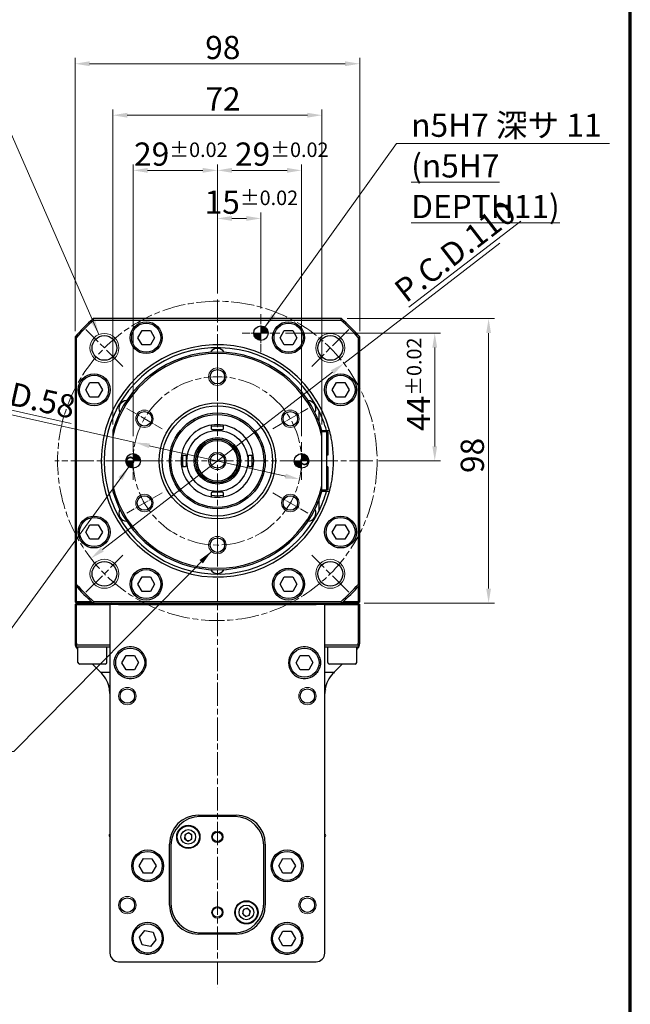
# Model space of a CAD drawing. Units: millimetres. Extents: x 10 to 1209, y -39 to 892.
# Drawn here: x 968 to 1178, y 287 to 626 of the extents above; entities that cross this region are included whole.
import ezdxf

# ---------------------------------------------------------------- set-up
doc = ezdxf.new("R2010")
doc.units = ezdxf.units.MM
doc.header["$LTSCALE"] = 2
doc.linetypes.add('CHAIN', pattern=[0.3543, 0.2362, -0.0295, 0.0591, -0.0295])
doc.linetypes.add('DASH_DOT', pattern=[0.37, 0.24, -0.06, 0.01, -0.06])
doc.layers.get('0').update_dxf_attribs({"lineweight": 25})
for name, color, linetype, lineweight in [('Border (ISO)', 7, 'Continuous', 70), ('DDK 中心線', 7, 'DASH_DOT', 13), ('DDK 実線', 7, 'Continuous', 25), ('DDK 寸法線', 1, 'Continuous', 9), ('DDK 細線', 7, 'Continuous', 13)]:
    doc.layers.add(name, color=color, linetype=linetype, lineweight=lineweight)
doc.styles.add('DDK 寸法Text', font='txt', dxfattribs={"width": 0.8})
doc.dimstyles.new('DDK Default (JIS)', dxfattribs={"dimscale": 2, "dimtxt": 4, "dimasz": 2.5, "dimexe": 1, "dimexo": 1, "dimgap": 0.8, "dimtad": 1, "dimrnd": 1e-08, "dimdsep": 46, "dimtxsty": 'DDK 寸法Text', "dimcen": 0.09, "dimdle": 9, "dimclrd": 256, "dimclre": 256, "dimclrt": 7, "dimazin": 2, "dimtfac": 0.625, "dimtdec": 3, "dimtmove": 0, "dimatfit": 3, "dimfxl": 1, "dimtolj": 1, "dimlwd": -1, "dimlwe": -1, "dimarcsym": 0})
doc.dimstyles.new('DDK Default (JIS)$7', dxfattribs={"dimscale": 2, "dimtxt": 4, "dimasz": 2.5, "dimexe": 1, "dimexo": 1, "dimgap": 0.8, "dimtad": 1, "dimrnd": 1e-08, "dimdsep": 46, "dimtxsty": 'DDK 寸法Text', "dimcen": 0.09, "dimdle": 9, "dimclrd": 256, "dimclre": 256, "dimclrt": 7, "dimazin": 2, "dimtfac": 0.625, "dimtdec": 3, "dimtmove": 0, "dimatfit": 3, "dimfxl": 1, "dimtolj": 1, "dimlwd": -1, "dimlwe": -1, "dimarcsym": 0})
doc.dimstyles.new('DDK PCD Default (JIS)', dxfattribs={"dimscale": 2, "dimtxt": 4, "dimasz": 2.5, "dimexe": 1, "dimexo": 1, "dimgap": 0.8, "dimtad": 1, "dimrnd": 1e-08, "dimdsep": 46, "dimtxsty": 'DDK 寸法Text', "dimcen": 0.09, "dimdle": 9, "dimclrd": 256, "dimclre": 256, "dimclrt": 7, "dimadec": 0, "dimazin": 2, "dimtfac": 0.625, "dimtdec": 3, "dimtmove": 0, "dimatfit": 3, "dimfxl": 1, "dimtolj": 1, "dimlwd": -1, "dimlwe": -1, "dimarcsym": 0})

# ---------------------------------------------------------------- blocks, each defined once
blk = doc.blocks.new('図面枠 DDK枠')
at = {"layer": 'Border (ISO)'}
blk.add_line((589, 8), (589, 415), dxfattribs=at)
blk = doc.blocks.new('NOCK')
at = {"layer": 'DDK 細線'}
h = blk.add_hatch(color=256, dxfattribs=at)
edge = h.paths.add_edge_path()
edge.add_line((0, 0), (0, -0.5))
edge.add_arc((0, 0), 0.5, 180, 270, ccw=False)
edge.add_line((-0.5, 0), (0, 0))
h = blk.add_hatch(color=256, dxfattribs=at)
edge = h.paths.add_edge_path()
edge.add_line((0.5, 0), (0, 0))
edge.add_line((0, 0), (0, 0.5))
edge.add_arc((0, 0), 0.5, 0, 90, ccw=False)
for p, q in [((0, 0), (-0.5, 0)), ((0, 0.5), (0, 0)), ((0, 0), (0.5, 0)), ((0, -0.5), (0, 0))]:
    blk.add_line(p, q, dxfattribs=at)
blk.add_circle((0, 0), 0.5, dxfattribs=at)
for start, end in [(180, 270), (0, 90)]:
    blk.add_arc((0, 0), 0.5, start, end, dxfattribs=at)
blk = doc.blocks.new('*D121')
at = {"layer": 'DDK 寸法線'}
for p, q in [((1035.83, 531.84), (1035.83, 559.71)), ((1050.83, 526.71), (1050.83, 559.71)), ((1045.83, 557.71), (1040.83, 557.71))]:
    blk.add_line(p, q, dxfattribs=at)
for points in [[(1040.83, 558.54), (1040.83, 556.87), (1035.83, 557.71)], [(1045.83, 558.54), (1045.83, 556.87), (1050.83, 557.71)]]:
    blk.add_solid(points, dxfattribs=at)
at = {"layer": 'Defpoints', "color": 0}
for p in [(1035.83, 557.71), (1035.83, 529.84), (1050.83, 524.71)]:
    blk.add_point(p, dxfattribs=at)
at = {"layer": 'DDK 寸法線', "color": 7, "insert": (1031.45, 567.31), "char_height": 8, "attachment_point": 1, "style": 'DDK 寸法Text'}
blk.add_mtext('\\A1;15{\\H5;±0.02}', dxfattribs=at)
blk = doc.blocks.new('*D122')
at = {"layer": 'DDK 寸法線'}
for p, q in [((999.83, 486.71), (999.83, 595.26)), ((1071.83, 486.71), (1071.83, 595.26)), ((1004.83, 593.26), (1066.83, 593.26))]:
    blk.add_line(p, q, dxfattribs=at)
for points in [[(1004.83, 594.1), (1004.83, 592.43), (999.83, 593.26)], [(1066.83, 594.1), (1066.83, 592.43), (1071.83, 593.26)]]:
    blk.add_solid(points, dxfattribs=at)
at = {"layer": 'Defpoints', "color": 0}
for p in [(1071.83, 593.26), (999.83, 484.71), (1071.83, 484.71)]:
    blk.add_point(p, dxfattribs=at)
at = {"layer": 'DDK 寸法線', "color": 7, "insert": (1031.72, 602.86), "char_height": 8, "attachment_point": 1, "style": 'DDK 寸法Text'}
blk.add_mtext('\\A1;72', dxfattribs=at)
blk = doc.blocks.new('*D123')
at = {"layer": 'DDK 寸法線'}
for p, q in [((1006.83, 482.71), (1006.83, 576.27)), ((1011.83, 574.27), (1030.83, 574.27)), ((1035.83, 531.84), (1035.83, 576.27))]:
    blk.add_line(p, q, dxfattribs=at)
for points in [[(1011.83, 575.11), (1011.83, 573.44), (1006.83, 574.27)], [(1030.83, 575.11), (1030.83, 573.44), (1035.83, 574.27)]]:
    blk.add_solid(points, dxfattribs=at)
at = {"layer": 'Defpoints', "color": 0}
for p in [(1035.83, 574.27), (1035.83, 529.84), (1006.83, 480.71)]:
    blk.add_point(p, dxfattribs=at)
at = {"layer": 'DDK 寸法線', "color": 7, "insert": (1007.16, 583.87), "char_height": 8, "attachment_point": 1, "style": 'DDK 寸法Text'}
blk.add_mtext('\\A1;29{\\H5;±0.02}', dxfattribs=at)
blk = doc.blocks.new('*D124')
at = {"layer": 'DDK 寸法線'}
for p, q in [((986.83, 518.92), (986.83, 612.99)), ((991.83, 610.99), (1079.83, 610.99)), ((1084.83, 518.92), (1084.83, 612.99))]:
    blk.add_line(p, q, dxfattribs=at)
for points in [[(991.83, 611.83), (991.83, 610.16), (986.83, 610.99)], [(1079.83, 611.83), (1079.83, 610.16), (1084.83, 610.99)]]:
    blk.add_solid(points, dxfattribs=at)
at = {"layer": 'Defpoints', "color": 0}
for p in [(1084.83, 610.99), (986.83, 516.92), (1084.83, 516.92)]:
    blk.add_point(p, dxfattribs=at)
at = {"layer": 'DDK 寸法線', "color": 7, "insert": (1031.65, 620.59), "char_height": 8, "attachment_point": 1, "style": 'DDK 寸法Text'}
blk.add_mtext('\\A1;98', dxfattribs=at)
blk = doc.blocks.new('*D125')
at = {"layer": 'DDK 寸法線'}
for p, q in [((1059.33, 518.21), (1112.67, 518.21)), ((1110.67, 479.21), (1110.67, 513.21)), ((1091.33, 474.21), (1112.67, 474.21))]:
    blk.add_line(p, q, dxfattribs=at)
for points in [[(1109.84, 513.21), (1111.51, 513.21), (1110.67, 518.21)], [(1109.84, 479.21), (1111.51, 479.21), (1110.67, 474.21)]]:
    blk.add_solid(points, dxfattribs=at)
at = {"layer": 'Defpoints', "color": 0}
for p in [(1057.33, 518.21), (1110.67, 518.21), (1089.33, 474.21)]:
    blk.add_point(p, dxfattribs=at)
at = {"layer": 'DDK 寸法線', "color": 7, "insert": (1101.07, 484.5), "char_height": 8, "attachment_point": 1, "rotation": 90, "style": 'DDK 寸法Text'}
blk.add_mtext('\\A1;44{\\H5;±0.02}', dxfattribs=at)
blk = doc.blocks.new('*D126')
at = {"layer": 'DDK 寸法線'}
for p, q in [((1080.54, 523.21), (1131.22, 523.21)), ((1129.22, 518.21), (1129.22, 430.21)), ((1086.33, 425.21), (1131.22, 425.21))]:
    blk.add_line(p, q, dxfattribs=at)
for points in [[(1128.39, 518.21), (1130.05, 518.21), (1129.22, 523.21)], [(1128.39, 430.21), (1130.05, 430.21), (1129.22, 425.21)]]:
    blk.add_solid(points, dxfattribs=at)
at = {"layer": 'Defpoints', "color": 0}
for p in [(1078.54, 523.21), (1084.33, 425.21), (1129.22, 425.21)]:
    blk.add_point(p, dxfattribs=at)
at = {"layer": 'DDK 寸法線', "color": 7, "insert": (1119.62, 470.03), "char_height": 8, "attachment_point": 1, "rotation": 90, "style": 'DDK 寸法Text'}
blk.add_mtext('\\A1;98', dxfattribs=at)
blk = doc.blocks.new('*D127')
at = {"layer": 'DDK 寸法線'}
for p, q in [((1007.53, 480.53), (941.99, 495.18)), ((1059.25, 468.97), (1012.41, 479.44))]:
    blk.add_line(p, q, dxfattribs=at)
for points in [[(1012.59, 480.26), (1012.23, 478.63), (1007.53, 480.53)], [(1059.44, 469.79), (1059.07, 468.16), (1064.13, 467.88)]]:
    blk.add_solid(points, dxfattribs=at)
at = {"layer": 'Defpoints', "color": 0}
for p in [(1007.53, 480.53), (1064.13, 467.88)]:
    blk.add_point(p, dxfattribs=at)
at = {"layer": 'DDK 寸法線', "color": 7, "insert": (945.99, 505.76), "char_height": 8, "attachment_point": 1, "rotation": 347.4008, "style": 'DDK 寸法Text'}
blk.add_mtext('\\A1;\\LP.C.D.58\\l', dxfattribs=at)
blk = doc.blocks.new('*D128')
at = {"layer": 'DDK 寸法線'}
for p, q in [((1079.38, 507.8), (1133.09, 549.23)), ((996.24, 443.67), (1075.42, 504.75))]:
    blk.add_line(p, q, dxfattribs=at)
for points in [[(1074.91, 505.41), (1075.93, 504.09), (1079.38, 507.8)], [(995.73, 444.33), (996.75, 443.01), (992.28, 440.61)]]:
    blk.add_solid(points, dxfattribs=at)
at = {"layer": 'Defpoints', "color": 0}
for p in [(1079.38, 507.8), (992.28, 440.61)]:
    blk.add_point(p, dxfattribs=at)
at = {"layer": 'DDK 寸法線', "color": 7, "insert": (1095.93, 534.71), "char_height": 8, "attachment_point": 1, "rotation": 37.6481, "style": 'DDK 寸法Text'}
blk.add_mtext('\\A1;\\LP.C.D.110\\l', dxfattribs=at)
blk = doc.blocks.new('*D142')
at = {"layer": 'DDK 寸法線'}
for p, q in [((1035.83, 531.84), (1035.83, 576.27)), ((1040.83, 574.27), (1059.83, 574.27)), ((1064.83, 482.71), (1064.83, 576.27))]:
    blk.add_line(p, q, dxfattribs=at)
for points in [[(1040.83, 575.11), (1040.83, 573.44), (1035.83, 574.27)], [(1059.83, 575.11), (1059.83, 573.44), (1064.83, 574.27)]]:
    blk.add_solid(points, dxfattribs=at)
at = {"layer": 'Defpoints', "color": 0}
for p in [(1064.83, 574.27), (1035.83, 529.84), (1064.83, 480.71)]:
    blk.add_point(p, dxfattribs=at)
at = {"layer": 'DDK 寸法線', "color": 7, "insert": (1041.91, 583.87), "char_height": 8, "attachment_point": 1, "style": 'DDK 寸法Text'}
blk.add_mtext('\\A1;29{\\H5;±0.02}', dxfattribs=at)

msp = doc.modelspace()

# ---------------------------------------------------------------- linework, layer by layer
at = {"layer": 'DDK 中心線', "linetype": 'CHAIN', "ltscale": 16.934801}
for p, q in [((1035.832, 529.839), (1035.832, 292.836)), ((1003.305, 506.734), (990.577, 519.462)), ((1081.087, 519.462), (1068.359, 506.734)), ((1089.331, 474.207), (979.877, 474.207)), ((990.577, 428.953), (1003.305, 441.68)), ((1081.087, 428.953), (1068.359, 441.68))]:
    msp.add_line(p, q, dxfattribs=at)
at = {"layer": 'DDK 中心線', "linetype": 'CHAIN', "ltscale": 7.222748}
for p, q in [((1050.832, 524.707), (1050.832, 511.707)), ((1057.332, 518.207), (1044.332, 518.207)), ((1006.832, 480.707), (1006.832, 467.707)), ((1064.832, 480.707), (1064.832, 467.707)), ((1013.332, 474.207), (1000.332, 474.207)), ((1071.332, 474.207), (1058.332, 474.207))]:
    msp.add_line(p, q, dxfattribs=at)
at = {"layer": 'DDK 中心線', "linetype": 'CHAIN', "ltscale": 7.778352}
for p, q in [((1035.832, 496.207), (1035.832, 510.207)), ((1004.655, 492.207), (1016.779, 485.207)), ((1054.884, 485.207), (1067.009, 492.207)), ((1016.779, 463.207), (1004.655, 456.207)), ((1054.884, 463.207), (1067.009, 456.207)), ((1035.832, 452.207), (1035.832, 438.207))]:
    msp.add_line(p, q, dxfattribs=at)
at = {"layer": 'DDK 中心線', "linetype": 'CHAIN', "ltscale": 16.934801}
for radius in [55, 29]:
    msp.add_circle((1035.832, 474.207), radius, dxfattribs=at)
at = {"layer": 'DDK 実線'}
for p, q in [((1078.54, 523.207), (993.124, 523.207)), ((993.311, 522.707), (1078.352, 522.707)), ((1008.445, 516.643), (1009.889, 519.143)), ((1009.889, 519.143), (1012.775, 519.143)), ((1012.775, 519.143), (1014.219, 516.643)), ((1057.445, 516.643), (1058.889, 519.143)), ((1058.889, 519.143), (1061.775, 519.143)), ((1061.775, 519.143), (1063.219, 516.643)), ((986.832, 516.916), (986.832, 431.499)), ((987.332, 431.687), (987.332, 516.728)), ((1009.889, 514.143), (1008.445, 516.643)), ((1014.219, 516.643), (1012.775, 514.143)), ((1058.889, 514.143), (1057.445, 516.643)), ((1063.219, 516.643), (1061.775, 514.143)), ((1084.332, 516.728), (1084.332, 431.687)), ((1084.832, 431.499), (1084.832, 516.916)), ((1012.775, 514.143), (1009.889, 514.143)), ((1061.775, 514.143), (1058.889, 514.143)), ((990.51, 498.707), (991.953, 501.207)), ((991.953, 496.207), (990.51, 498.707)), ((991.953, 501.207), (994.84, 501.207)), ((994.84, 501.207), (996.283, 498.707)), ((996.283, 498.707), (994.84, 496.207)), ((1075.38, 498.707), (1076.824, 501.207)), ((1076.824, 496.207), (1075.38, 498.707)), ((1076.824, 501.207), (1079.711, 501.207)), ((1079.711, 501.207), (1081.154, 498.707)), ((1081.154, 498.707), (1079.711, 496.207)), ((994.84, 496.207), (991.953, 496.207)), ((1079.711, 496.207), (1076.824, 496.207)), ((1070.832, 487.67), (1070.832, 491.412)), ((999.832, 482.751), (999.832, 465.663)), ((1071.832, 484.707), (1073.392, 484.707)), ((1073.432, 484.207), (1071.832, 484.207)), ((1071.832, 465.663), (1071.832, 482.751)), ((1073.432, 484.207), (1073.432, 479.207)), ((1073.912, 484.207), (1073.432, 484.207)), ((1073.912, 484.207), (1073.912, 476.207)), ((1073.432, 479.207), (1073.432, 469.207)), ((1073.912, 476.207), (1073.432, 476.207)), ((1073.912, 472.207), (1073.432, 472.207)), ((1073.912, 472.207), (1073.912, 464.207)), ((1073.432, 469.207), (1073.432, 464.207)), ((1071.832, 464.207), (1073.432, 464.207)), ((1073.392, 463.707), (1071.832, 463.707)), ((1073.912, 464.207), (1073.432, 464.207)), ((1070.832, 457.003), (1070.832, 460.744)), ((990.51, 449.707), (991.953, 452.207)), ((991.953, 452.207), (994.84, 452.207)), ((994.84, 452.207), (996.283, 449.707)), ((1075.38, 449.707), (1076.824, 452.207)), ((1076.824, 452.207), (1079.711, 452.207)), ((1079.711, 452.207), (1081.154, 449.707)), ((991.953, 447.207), (990.51, 449.707)), ((996.283, 449.707), (994.84, 447.207)), ((1076.824, 447.207), (1075.38, 449.707)), ((1081.154, 449.707), (1079.711, 447.207)), ((994.84, 447.207), (991.953, 447.207)), ((1079.711, 447.207), (1076.824, 447.207)), ((1008.445, 431.772), (1009.889, 434.272)), ((1009.889, 434.272), (1012.775, 434.272)), ((1012.775, 434.272), (1014.219, 431.772)), ((1057.445, 431.772), (1058.889, 434.272)), ((1058.889, 434.272), (1061.775, 434.272)), ((1061.775, 434.272), (1063.219, 431.772)), ((986.832, 431.499), (986.832, 425.707)), ((987.332, 425.707), (987.332, 430.932)), ((1009.889, 429.272), (1008.445, 431.772)), ((1014.219, 431.772), (1012.775, 429.272)), ((1058.889, 429.272), (1057.445, 431.772)), ((1063.219, 431.772), (1061.775, 429.272)), ((1084.332, 430.932), (1084.332, 425.707)), ((1084.832, 425.707), (1084.832, 431.499)), ((1012.775, 429.272), (1009.889, 429.272)), ((1061.775, 429.272), (1058.889, 429.272)), ((986.832, 425.707), (987.332, 425.707)), ((987.332, 425.207), (986.832, 425.707)), ((986.832, 424.707), (987.332, 425.207)), ((987.332, 424.707), (986.832, 424.707)), ((986.832, 424.707), (986.832, 411.45)), ((992.557, 425.707), (987.332, 425.707)), ((987.332, 425.707), (987.332, 425.207)), ((987.332, 425.207), (993.124, 425.207)), ((987.332, 425.207), (987.332, 424.707)), ((993.124, 425.207), (987.332, 425.207)), ((987.332, 424.707), (998.832, 424.707)), ((987.332, 411.45), (987.332, 424.707)), ((993.124, 425.207), (1078.54, 425.207)), ((1078.352, 425.707), (993.311, 425.707)), ((999.332, 425.207), (998.832, 424.707)), ((1001.832, 424.707), (998.832, 424.707)), ((998.832, 424.707), (998.832, 304.707)), ((1001.832, 424.707), (1069.832, 424.707)), ((1072.832, 424.707), (1069.832, 424.707)), ((1072.332, 425.207), (1072.832, 424.707)), ((1072.832, 424.707), (1084.332, 424.707)), ((1072.832, 304.707), (1072.832, 424.707)), ((1078.54, 425.207), (1084.332, 425.207)), ((1084.332, 425.207), (1078.54, 425.207)), ((1084.332, 425.707), (1079.107, 425.707)), ((1084.832, 425.707), (1084.332, 425.207)), ((1084.332, 425.707), (1084.832, 425.707)), ((1084.332, 425.207), (1084.332, 425.707)), ((1084.332, 425.207), (1084.832, 424.707)), ((1084.332, 424.707), (1084.332, 425.207)), ((1084.332, 424.707), (1084.332, 411.45)), ((1084.832, 424.707), (1084.332, 424.707)), ((1084.832, 411.45), (1084.832, 424.707)), ((998.832, 410.707), (987.445, 410.707)), ((1084.219, 410.707), (1072.832, 410.707)), ((987.101, 410.207), (998.832, 410.207)), ((987.711, 409.329), (987.832, 409.207)), ((987.832, 404.807), (987.832, 410.207)), ((997.832, 404.807), (997.832, 410.207)), ((1002.945, 404.695), (1004.378, 407.201)), ((1004.378, 407.201), (1007.265, 407.213)), ((1007.265, 407.213), (1008.719, 404.719)), ((1062.945, 404.7), (1064.382, 407.204)), ((1064.382, 407.204), (1067.269, 407.211)), ((1067.269, 407.211), (1068.719, 404.715)), ((1072.832, 410.207), (1084.562, 410.207)), ((1073.832, 404.807), (1073.832, 410.207)), ((1083.832, 404.807), (1083.832, 410.207)), ((1083.832, 409.207), (1083.953, 409.329)), ((997.232, 404.207), (988.432, 404.207)), ((992.832, 404.207), (995.587, 401.452)), ((1004.399, 402.201), (1002.945, 404.695)), ((1008.719, 404.719), (1007.286, 402.213)), ((1064.395, 402.204), (1062.945, 404.7)), ((1068.719, 404.715), (1067.282, 402.211)), ((1083.232, 404.207), (1074.432, 404.207)), ((1076.077, 401.452), (1078.832, 404.207)), ((995.587, 401.452), (998.832, 401.452)), ((995.903, 401.136), (995.587, 401.452)), ((1007.286, 402.213), (1004.399, 402.201)), ((1067.282, 402.211), (1064.395, 402.204)), ((1072.832, 401.452), (1076.077, 401.452)), ((1076.077, 401.452), (1075.761, 401.136)), ((1029.332, 352.207), (1042.332, 352.207)), ((1041.832, 351.707), (1029.832, 351.707)), ((1025.849, 346.151), (1024.59, 345.444)), ((1027.09, 345.414), (1025.849, 346.151)), ((1024.59, 345.444), (1024.574, 344)), ((1024.574, 344), (1025.815, 343.264)), ((1025.815, 343.264), (1027.073, 343.971)), ((1027.073, 343.971), (1027.09, 345.414)), ((1019.332, 321.207), (1019.332, 342.207)), ((1019.832, 341.707), (1019.832, 321.707)), ((1051.832, 321.707), (1051.832, 341.707)), ((1052.332, 342.207), (1052.332, 321.207)), ((1008.945, 334.714), (1010.394, 337.21)), ((1010.394, 337.21), (1013.281, 337.204)), ((1013.281, 337.204), (1014.719, 334.701)), ((1056.945, 334.714), (1058.394, 337.21)), ((1058.394, 337.21), (1061.281, 337.204)), ((1061.281, 337.204), (1062.719, 334.701)), ((1010.383, 332.21), (1008.945, 334.714)), ((1014.719, 334.701), (1013.27, 332.204)), ((1058.383, 332.21), (1056.945, 334.714)), ((1062.719, 334.701), (1061.27, 332.204)), ((1013.27, 332.204), (1010.383, 332.21)), ((1061.27, 332.204), (1058.383, 332.21)), ((1044.777, 319.693), (1044.451, 318.287)), ((1046.158, 320.113), (1044.777, 319.693)), ((1047.213, 319.128), (1046.158, 320.113)), ((1046.886, 317.722), (1047.213, 319.128)), ((1044.451, 318.287), (1045.506, 317.301)), ((1045.506, 317.301), (1046.886, 317.722)), ((1008.99, 310.215), (1010.85, 312.422)), ((1010.85, 312.422), (1013.692, 311.915)), ((1056.945, 309.714), (1058.394, 312.21)), ((1058.394, 312.21), (1061.281, 312.204)), ((1061.281, 312.204), (1062.719, 309.701)), ((1009.972, 307.5), (1008.99, 310.215)), ((1014.674, 309.2), (1012.813, 306.993)), ((1013.692, 311.915), (1014.674, 309.2)), ((1042.332, 311.207), (1029.332, 311.207)), ((1029.832, 311.707), (1041.832, 311.707)), ((1058.383, 307.21), (1056.945, 309.714)), ((1062.719, 309.701), (1061.27, 307.204)), ((1012.813, 306.993), (1009.972, 307.5)), ((1061.27, 307.204), (1058.383, 307.21)), ((1001.832, 301.707), (1069.832, 301.707))]:
    msp.add_line(p, q, dxfattribs=at)
for centre, radius in [((1011.332, 516.643), 5.5), ((1011.332, 516.643), 5), ((1050.832, 518.207), 2.5), ((1060.332, 516.643), 5.5), ((1060.332, 516.643), 5), ((996.941, 513.098), 4.25), ((1074.723, 513.098), 4.25), ((1035.832, 503.207), 2.5), ((993.397, 498.707), 5.5), ((993.397, 498.707), 5), ((1078.267, 498.707), 5.5), ((1078.267, 498.707), 5), ((1035.832, 474.207), 20), ((1035.832, 474.207), 19), ((1010.717, 488.707), 2.5), ((1035.832, 474.207), 16.5), ((1035.832, 474.207), 16), ((1060.947, 488.707), 2.5), ((1035.832, 474.207), 10.501), ((1035.832, 474.207), 8.001), ((1035.832, 474.207), 7.5), ((1035.832, 474.207), 7), ((1006.832, 474.207), 2.5), ((1005.832, 474.207), 1.194), ((1035.832, 474.207), 2.5), ((1064.832, 474.207), 2.5), ((1065.832, 474.207), 1.194), ((1010.717, 459.707), 2.5), ((1060.947, 459.707), 2.5), ((993.397, 449.707), 5.5), ((993.397, 449.707), 5), ((1078.267, 449.707), 5.5), ((1078.267, 449.707), 5), ((1035.832, 445.207), 2.5), ((996.941, 435.317), 4.25), ((1074.723, 435.317), 4.25), ((1011.332, 431.772), 5.5), ((1011.332, 431.772), 5), ((1060.332, 431.772), 5.5), ((1060.332, 431.772), 5), ((1005.832, 404.707), 5), ((1065.832, 404.707), 5), ((1004.832, 393.207), 2.5), ((1066.832, 393.207), 2.5), ((1025.832, 344.707), 4), ((1025.832, 344.707), 3.8), ((1025.832, 344.707), 2.525), ((1035.832, 344.707), 1.65), ((1011.832, 334.707), 5.5), ((1011.832, 334.707), 5), ((1059.832, 334.707), 5.5), ((1059.832, 334.707), 5), ((1004.832, 321.207), 2.5), ((1045.832, 318.707), 4), ((1045.832, 318.707), 3.8), ((1066.832, 321.207), 2.5), ((1035.832, 318.707), 1.65), ((1045.832, 318.707), 2.525), ((1011.832, 309.707), 5), ((1059.832, 309.707), 5)]:
    msp.add_circle(centre, radius, dxfattribs=at)
for centre, radius, start, end in [((1035.832, 474.207), 65, 131.07535, 138.92465), ((1035.832, 474.207), 64.5, 131.24147, 138.75853), ((1035.832, 474.207), 64.5, 41.24147, 48.75853), ((1035.832, 474.207), 65, 41.07535, 48.92465), ((1035.832, 474.207), 40, 15.21846, 344.78154), ((1035.832, 474.207), 39, 26.17695, 333.82305), ((1035.832, 510.207), 2.75, 31.23998, 148.76002), ((1035.832, 474.207), 37.5, 16.2602, 163.7398), ((1035.832, 474.207), 37, 13.35118, 166.64882), ((1004.655, 492.207), 2.75, 91.23998, 208.76002), ((1067.009, 492.207), 2.75, 331.23998, 88.76002), ((1035.832, 474.207), 39, 15.6185, 26.17695), ((1035.832, 474.207), 12.5, 99.2069, 170.7931), ((1035.832, 474.207), 12.5, 80.7931, 99.2069), ((1035.832, 474.207), 12, 80.40593, 99.59407), ((1035.832, 474.207), 12.5, 9.2069, 80.7931), ((1035.832, 474.207), 40, 352.09679, 7.90321), ((1035.832, 474.207), 12.5, 170.7931, 189.2069), ((1035.832, 474.207), 12, 170.40593, 189.59407), ((1035.832, 474.207), 12, 350.40593, 9.59407), ((1035.832, 474.207), 12.5, 350.7931, 9.2069), ((1035.832, 474.207), 12.5, 189.2069, 260.7931), ((1035.832, 474.207), 12.5, 279.2069, 350.7931), ((1035.832, 474.207), 37, 193.35118, 346.64882), ((1035.832, 474.207), 37.5, 196.2602, 343.7398), ((1035.832, 474.207), 12, 260.40593, 279.59407), ((1035.832, 474.207), 12.5, 260.7931, 279.2069), ((1035.832, 474.207), 39, 333.82305, 344.3815), ((1004.655, 456.207), 2.75, 151.23998, 268.76002), ((1067.009, 456.207), 2.75, 271.23998, 28.76002), ((1035.832, 438.207), 2.75, 211.23998, 328.76002), ((1035.832, 474.207), 65, 221.07535, 228.92465), ((1035.832, 474.207), 64.5, 221.24147, 228.75853), ((1035.832, 474.207), 64.5, 311.24147, 318.75853), ((1035.832, 474.207), 65, 311.07535, 318.92465), ((989.832, 411.45), 3, 180, 204.4698), ((989.832, 411.45), 2.5, 180, 197.28088), ((1081.832, 411.45), 2.5, 342.71912, 0), ((1081.832, 411.45), 3, 335.5302, 0), ((1005.832, 404.707), 5.5, 223.34176, 136.65824), ((1065.832, 404.707), 5.5, 43.34176, 316.65824), ((988.432, 404.807), 0.6, 180, 270), ((997.232, 404.807), 0.6, 270, 0), ((1074.432, 404.807), 0.6, 180, 270), ((1083.232, 404.807), 0.6, 270, 0), ((998.932, 395.207), 0.4, 104.47751, 255.52249), ((1072.732, 395.207), 0.4, 284.47751, 75.52249), ((1029.332, 342.207), 10, 90, 180), ((1029.832, 341.707), 10, 90, 180), ((1041.832, 341.707), 10, 0, 90), ((1042.332, 342.207), 10, 0, 90), ((1025.832, 344.707), 1.25, 59.33289, 119.33289), ((998.932, 345.207), 0.4, 104.47751, 255.52249), ((1025.832, 344.707), 1.25, 119.33289, 179.33289), ((1025.832, 344.707), 1.25, 179.33289, 239.33289), ((1025.832, 344.707), 1.25, 239.33289, 299.33289), ((1025.832, 344.707), 1.25, 299.33289, 359.33289), ((1025.832, 344.707), 1.25, 359.33289, 59.33289), ((1072.732, 345.207), 0.4, 284.47751, 75.52249), ((1029.332, 321.207), 10, 180, 270), ((1029.832, 321.707), 10, 180, 270), ((1041.832, 321.707), 10, 270, 0), ((1042.332, 321.207), 10, 270, 0), ((1045.832, 318.707), 1.25, 166.93073, 226.93073), ((1045.832, 318.707), 1.25, 106.93073, 166.93073), ((1045.832, 318.707), 1.25, 46.93073, 106.93073), ((1045.832, 318.707), 1.25, 346.93073, 46.93073), ((1045.832, 318.707), 1.25, 226.93073, 286.93073), ((1045.832, 318.707), 1.25, 286.93073, 346.93073), ((1011.832, 309.707), 5.5, 294.61998, 245.38002), ((1059.832, 309.707), 5.5, 294.61998, 245.38002), ((1001.832, 304.707), 3, 180, 270), ((1069.832, 304.707), 3, 270, 0)]:
    msp.add_arc(centre, radius, start, end, dxfattribs=at)
for points in [[(993.311, 522.707), (993.249, 522.874), (993.186, 523.041), (993.124, 523.207)], [(1078.352, 522.707), (1078.415, 522.874), (1078.478, 523.041), (1078.54, 523.207)], [(987.332, 516.728), (987.165, 516.791), (986.999, 516.853), (986.832, 516.916)], [(1084.332, 516.728), (1084.499, 516.791), (1084.665, 516.853), (1084.832, 516.916)], [(987.332, 431.687), (987.165, 431.624), (986.999, 431.562), (986.832, 431.499)], [(1084.332, 431.687), (1084.499, 431.624), (1084.665, 431.562), (1084.832, 431.499)], [(993.311, 425.707), (993.249, 425.541), (993.186, 425.374), (993.124, 425.207)], [(1078.352, 425.707), (1078.415, 425.541), (1078.478, 425.374), (1078.54, 425.207)], [(987.445, 410.707), (987.324, 410.544), (987.21, 410.375), (987.101, 410.207)], [(1084.562, 410.207), (1084.454, 410.375), (1084.34, 410.544), (1084.219, 410.707)], [(998.832, 394.065), (998.832, 394.321), (998.822, 394.576), (998.803, 394.829)], [(1072.861, 394.829), (1072.842, 394.576), (1072.832, 394.321), (1072.832, 394.065)]]:
    msp.add_open_spline(points, degree=3, dxfattribs=at)
for points, weights in [([(1033.832, 485.307), (1033.832, 485.895), (1033.832, 486.546)], [1.00189907456, 1.00231055069, 1]), ([(1037.832, 486.546), (1037.832, 485.895), (1037.832, 485.307)], [1, 1.0023105507, 1.00189907457]), ([(999.832, 484.707), (999.832, 483.723), (999.832, 482.751)], [1.00972761647, 1.00519855065, 1]), ([(1037.432, 484.907), (1035.832, 484.907), (1034.232, 484.907)], [1.0781187749, 1.09010552417, 1.0781187749]), ([(1071.832, 482.751), (1071.832, 483.723), (1071.832, 484.707)], [1, 1.00519855065, 1.00972761647]), ([(1073.392, 484.707), (1073.904, 484.707), (1074.429, 484.707)], [1, 1.00008621917, 1]), ([(1023.493, 476.207), (1024.144, 476.207), (1024.732, 476.207)], [1, 1.0023105507, 1.00189907457]), ([(1025.132, 475.807), (1025.132, 474.207), (1025.132, 472.607)], [1.0781187749, 1.09010552417, 1.0781187749]), ([(1046.532, 472.607), (1046.532, 474.207), (1046.532, 475.807)], [1.0781187749, 1.09010552417, 1.0781187749]), ([(1046.932, 476.207), (1047.52, 476.207), (1048.171, 476.207)], [1.00189907456, 1.00231055068, 1]), ([(1024.732, 472.207), (1024.144, 472.207), (1023.493, 472.207)], [1.00189907457, 1.0023105507, 1]), ([(1048.171, 472.207), (1047.52, 472.207), (1046.932, 472.207)], [1, 1.00231055069, 1.00189907456]), ([(999.832, 465.663), (999.832, 464.692), (999.832, 463.707)], [1, 1.00519855065, 1.00972761647]), ([(1071.832, 463.707), (1071.832, 464.692), (1071.832, 465.663)], [1.00972761647, 1.00519855065, 1]), ([(1033.832, 461.868), (1033.832, 462.52), (1033.832, 463.107)], [1, 1.0023105507, 1.00189907457]), ([(1034.232, 463.507), (1035.832, 463.507), (1037.432, 463.507)], [1.0781187749, 1.09010552417, 1.0781187749]), ([(1037.832, 463.107), (1037.832, 462.52), (1037.832, 461.868)], [1.00189907456, 1.00231055069, 1]), ([(1074.429, 463.707), (1073.904, 463.707), (1073.392, 463.707)], [1, 1.00008621923, 1])]:
    msp.add_rational_spline(points, weights, degree=2, dxfattribs=at)
for points, knots in [([(1034.232, 484.907), (1034.2, 484.907), (1034.168, 484.911), (1034.087, 484.931), (1034.039, 484.953), (1033.96, 485.01), (1033.922, 485.049), (1033.866, 485.138), (1033.847, 485.188), (1033.834, 485.259), (1033.832, 485.283), (1033.832, 485.307)], [0.065498003, 0.065498003, 0.065498003, 0.065498003, 0.074573735, 0.074573735, 0.089255277, 0.089255277, 0.104519832, 0.104519832, 0.119784386, 0.119784386, 0.127001441, 0.127001441, 0.127001441, 0.127001441]), ([(1037.832, 485.307), (1037.832, 485.283), (1037.83, 485.259), (1037.826, 485.236), (1037.817, 485.188), (1037.798, 485.138), (1037.742, 485.049), (1037.704, 485.01), (1037.624, 484.953), (1037.577, 484.931), (1037.495, 484.911), (1037.463, 484.907), (1037.432, 484.907)], [-0.007217055, -0.007217055, -0.007217055, -0.007217055, 0, 0, 0, 0.015264555, 0.015264555, 0.03052911, 0.03052911, 0.045210652, 0.045210652, 0.054286383, 0.054286383, 0.054286383, 0.054286383]), ([(1075.452, 479.707), (1075.364, 480.341), (1075.254, 481.013), (1075.02, 482.249), (1074.898, 482.811), (1074.694, 483.693), (1074.597, 484.074), (1074.464, 484.582), (1074.429, 484.707), (1074.429, 484.707)], [0.75502829, 0.75502829, 0.75502829, 0.75502829, 0.94681562, 0.94681562, 1.13860294, 1.13860294, 1.32722259, 1.32722259, 1.51584224, 1.51584224, 1.51584224, 1.51584224]), ([(1004.765, 474.859), (1004.729, 474.78), (1004.7, 474.699), (1004.641, 474.482), (1004.623, 474.344), (1004.623, 474.207), (1004.623, 474.071), (1004.641, 473.933), (1004.7, 473.715), (1004.729, 473.634), (1004.765, 473.556)], [-0.06589934, -0.06589934, -0.06589934, -0.06589934, -0.04087009, -0.04087009, 0, 0, 0, 0.04087009, 0.04087009, 0.06589934, 0.06589934, 0.06589934, 0.06589934]), ([(1004.765, 473.556), (1004.796, 473.505), (1004.83, 473.458), (1004.953, 473.308), (1005.065, 473.21), (1005.314, 473.061), (1005.451, 473.01), (1005.697, 472.959), (1005.817, 472.952), (1006.055, 472.972), (1006.172, 472.999), (1006.504, 473.127), (1006.697, 473.277), (1006.908, 473.558), (1006.973, 473.679), (1007.059, 473.935), (1007.082, 474.067), (1007.082, 474.348), (1007.059, 474.48), (1006.973, 474.736), (1006.908, 474.856), (1006.697, 475.138), (1006.504, 475.288), (1006.172, 475.416), (1006.055, 475.443), (1005.817, 475.463), (1005.697, 475.456), (1005.451, 475.405), (1005.314, 475.354), (1005.065, 475.205), (1004.953, 475.107), (1004.83, 474.957), (1004.796, 474.909), (1004.765, 474.859)], [0.0652927, 0.0652927, 0.0652927, 0.0652927, 0.08252895, 0.08252895, 0.12447273, 0.12447273, 0.1664165, 0.1664165, 0.20395622, 0.20395622, 0.24149593, 0.24149593, 0.31657536, 0.31657536, 0.35863513, 0.35863513, 0.40069491, 0.40069491, 0.44275469, 0.44275469, 0.48481446, 0.48481446, 0.55989389, 0.55989389, 0.5974336, 0.5974336, 0.63497332, 0.63497332, 0.67691709, 0.67691709, 0.71886087, 0.71886087, 0.73609712, 0.73609712, 0.73609712, 0.73609712]), ([(1024.732, 476.207), (1024.756, 476.207), (1024.78, 476.205), (1024.803, 476.201), (1024.851, 476.192), (1024.901, 476.173), (1024.99, 476.117), (1025.029, 476.08), (1025.086, 476), (1025.108, 475.952), (1025.128, 475.871), (1025.132, 475.839), (1025.132, 475.807)], [-0.007217055, -0.007217055, -0.007217055, -0.007217055, 0, 0, 0, 0.015264555, 0.015264555, 0.03052911, 0.03052911, 0.045210652, 0.045210652, 0.054286383, 0.054286383, 0.054286383, 0.054286383]), ([(1046.532, 475.807), (1046.532, 475.839), (1046.536, 475.871), (1046.555, 475.952), (1046.578, 476), (1046.635, 476.08), (1046.673, 476.117), (1046.762, 476.173), (1046.812, 476.192), (1046.884, 476.205), (1046.908, 476.207), (1046.932, 476.207)], [0.065498003, 0.065498003, 0.065498003, 0.065498003, 0.074573735, 0.074573735, 0.089255277, 0.089255277, 0.104519832, 0.104519832, 0.119784386, 0.119784386, 0.127001441, 0.127001441, 0.127001441, 0.127001441]), ([(1066.899, 474.859), (1066.868, 474.909), (1066.834, 474.957), (1066.71, 475.107), (1066.599, 475.205), (1066.35, 475.354), (1066.213, 475.405), (1065.967, 475.456), (1065.847, 475.463), (1065.609, 475.443), (1065.492, 475.416), (1065.16, 475.288), (1064.967, 475.138), (1064.756, 474.856), (1064.691, 474.736), (1064.605, 474.48), (1064.582, 474.348), (1064.582, 474.207), (1064.582, 474.067), (1064.605, 473.935), (1064.691, 473.679), (1064.756, 473.558), (1064.967, 473.277), (1065.16, 473.127), (1065.492, 472.999), (1065.609, 472.972), (1065.847, 472.952), (1065.967, 472.959), (1066.213, 473.01), (1066.35, 473.061), (1066.599, 473.21), (1066.71, 473.308), (1066.834, 473.458), (1066.868, 473.505), (1066.899, 473.556)], [-0.33540221, -0.33540221, -0.33540221, -0.33540221, -0.31816596, -0.31816596, -0.27622218, -0.27622218, -0.23427841, -0.23427841, -0.19673869, -0.19673869, -0.15919898, -0.15919898, -0.08411955, -0.08411955, -0.04205978, -0.04205978, 0, 0, 0, 0.04205978, 0.04205978, 0.08411955, 0.08411955, 0.15919898, 0.15919898, 0.19673869, 0.19673869, 0.23427841, 0.23427841, 0.27622218, 0.27622218, 0.31816596, 0.31816596, 0.33540221, 0.33540221, 0.33540221, 0.33540221]), ([(1066.899, 473.556), (1066.934, 473.634), (1066.964, 473.715), (1067.022, 473.933), (1067.04, 474.071), (1067.04, 474.344), (1067.022, 474.482), (1066.964, 474.699), (1066.934, 474.78), (1066.899, 474.859)], [0.44337776, 0.44337776, 0.44337776, 0.44337776, 0.46840701, 0.46840701, 0.50927709, 0.50927709, 0.55014718, 0.55014718, 0.57517643, 0.57517643, 0.57517643, 0.57517643]), ([(1025.132, 472.607), (1025.132, 472.576), (1025.128, 472.544), (1025.108, 472.463), (1025.086, 472.415), (1025.029, 472.335), (1024.99, 472.298), (1024.901, 472.241), (1024.851, 472.223), (1024.78, 472.21), (1024.756, 472.207), (1024.732, 472.207)], [0.065498003, 0.065498003, 0.065498003, 0.065498003, 0.074573735, 0.074573735, 0.089255277, 0.089255277, 0.104519832, 0.104519832, 0.119784386, 0.119784386, 0.127001441, 0.127001441, 0.127001441, 0.127001441]), ([(1046.932, 472.207), (1046.908, 472.207), (1046.884, 472.21), (1046.861, 472.214), (1046.812, 472.223), (1046.762, 472.241), (1046.673, 472.298), (1046.635, 472.335), (1046.578, 472.415), (1046.555, 472.463), (1046.536, 472.544), (1046.532, 472.576), (1046.532, 472.607)], [-0.007217055, -0.007217055, -0.007217055, -0.007217055, 0, 0, 0, 0.015264555, 0.015264555, 0.03052911, 0.03052911, 0.045210652, 0.045210652, 0.054286383, 0.054286383, 0.054286383, 0.054286383]), ([(1074.429, 463.707), (1074.429, 463.707), (1074.464, 463.833), (1074.597, 464.341), (1074.694, 464.722), (1074.898, 465.604), (1075.02, 466.166), (1075.254, 467.401), (1075.364, 468.074), (1075.452, 468.707)], [0, 0, 0, 0, 0.18861965, 0.18861965, 0.3772393, 0.3772393, 0.56902662, 0.56902662, 0.76081395, 0.76081395, 0.76081395, 0.76081395]), ([(1033.832, 463.107), (1033.832, 463.132), (1033.834, 463.156), (1033.838, 463.179), (1033.847, 463.227), (1033.866, 463.277), (1033.922, 463.366), (1033.96, 463.405), (1034.039, 463.461), (1034.087, 463.484), (1034.168, 463.504), (1034.2, 463.507), (1034.232, 463.507)], [-0.007217055, -0.007217055, -0.007217055, -0.007217055, 0, 0, 0, 0.015264555, 0.015264555, 0.03052911, 0.03052911, 0.045210652, 0.045210652, 0.054286383, 0.054286383, 0.054286383, 0.054286383]), ([(1037.432, 463.507), (1037.463, 463.507), (1037.495, 463.504), (1037.577, 463.484), (1037.624, 463.461), (1037.704, 463.405), (1037.742, 463.366), (1037.798, 463.277), (1037.817, 463.227), (1037.83, 463.156), (1037.832, 463.132), (1037.832, 463.107)], [0.065498003, 0.065498003, 0.065498003, 0.065498003, 0.074573735, 0.074573735, 0.089255277, 0.089255277, 0.104519832, 0.104519832, 0.119784386, 0.119784386, 0.127001441, 0.127001441, 0.127001441, 0.127001441]), ([(987.101, 410.207), (987.101, 410.207), (987.12, 410.163), (987.217, 409.976), (987.297, 409.834), (987.486, 409.576), (987.59, 409.452), (987.711, 409.329)], [0.54655695, 0.54655695, 0.54655695, 0.54655695, 0.65848393, 0.65848393, 0.77041091, 0.77041091, 0.84013903, 0.84013903, 0.84013903, 0.84013903]), ([(1001.832, 400.932), (1001.384, 401.407), (1001.007, 401.982), (1000.472, 403.278), (1000.332, 404.009), (1000.332, 405.406), (1000.472, 406.137), (1001.007, 407.433), (1001.384, 408.008), (1001.832, 408.482)], [1.38240126, 1.38240126, 1.38240126, 1.38240126, 1.5770895, 1.5770895, 1.78653813, 1.78653813, 1.99598677, 1.99598677, 2.190675, 2.190675, 2.190675, 2.190675]), ([(1069.832, 408.482), (1070.28, 408.008), (1070.656, 407.433), (1071.192, 406.137), (1071.332, 405.406), (1071.332, 404.009), (1071.192, 403.278), (1070.656, 401.982), (1070.28, 401.407), (1069.832, 400.932)], [1.38240126, 1.38240126, 1.38240126, 1.38240126, 1.5770895, 1.5770895, 1.78653813, 1.78653813, 1.99598677, 1.99598677, 2.190675, 2.190675, 2.190675, 2.190675]), ([(1083.953, 409.329), (1084.074, 409.452), (1084.178, 409.576), (1084.367, 409.834), (1084.447, 409.976), (1084.544, 410.163), (1084.562, 410.207), (1084.562, 410.207)], [1.34608876, 1.34608876, 1.34608876, 1.34608876, 1.41581688, 1.41581688, 1.52774386, 1.52774386, 1.63967084, 1.63967084, 1.63967084, 1.63967084]), ([(998.721, 395.547), (998.569, 396.553), (998.256, 397.553), (997.342, 399.431), (996.715, 400.284), (996.031, 401.006), (995.967, 401.072), (995.903, 401.136)], [1.28695169, 1.28695169, 1.28695169, 1.28695169, 1.59051764, 1.59051764, 1.92830563, 1.92830563, 1.96257927, 1.96257927, 1.96257927, 1.96257927]), ([(1075.761, 401.136), (1075.696, 401.072), (1075.633, 401.006), (1074.949, 400.284), (1074.322, 399.431), (1073.408, 397.553), (1073.095, 396.553), (1072.943, 395.547)], [0.66797083, 0.66797083, 0.66797083, 0.66797083, 0.70224447, 0.70224447, 1.04003245, 1.04003245, 1.34359841, 1.34359841, 1.34359841, 1.34359841]), ([(1014.123, 304.707), (1014.012, 304.657), (1013.899, 304.609), (1013.153, 304.326), (1012.47, 304.207), (1011.193, 304.207), (1010.511, 304.326), (1009.764, 304.609), (1009.651, 304.657), (1009.541, 304.707)], [1.35387559, 1.35387559, 1.35387559, 1.35387559, 1.38852592, 1.38852592, 1.58008987, 1.58008987, 1.77165382, 1.77165382, 1.80630414, 1.80630414, 1.80630414, 1.80630414]), ([(1062.123, 304.707), (1062.012, 304.657), (1061.899, 304.609), (1061.153, 304.326), (1060.47, 304.207), (1059.193, 304.207), (1058.511, 304.326), (1057.764, 304.609), (1057.651, 304.657), (1057.541, 304.707)], [1.35387559, 1.35387559, 1.35387559, 1.35387559, 1.38852592, 1.38852592, 1.58008987, 1.58008987, 1.77165382, 1.77165382, 1.80630414, 1.80630414, 1.80630414, 1.80630414])]:
    msp.add_open_spline(points, degree=3, knots=knots, dxfattribs=at)
at = {"layer": 'DDK 細線'}
for centre, radius in [((996.941, 513.098), 5), ((1074.723, 513.098), 5), ((1035.832, 503.207), 3), ((1010.717, 488.707), 3), ((1060.947, 488.707), 3), ((1035.832, 474.207), 7.541), ((1035.832, 474.207), 6.898), ((1035.832, 474.207), 3), ((1010.717, 459.707), 3), ((1060.947, 459.707), 3), ((1035.832, 445.207), 3), ((996.941, 435.317), 5), ((1074.723, 435.317), 5), ((1004.832, 393.207), 3), ((1066.832, 393.207), 3), ((1035.832, 344.707), 2), ((1004.832, 321.207), 3), ((1066.832, 321.207), 3), ((1035.832, 318.707), 2)]:
    msp.add_circle(centre, radius, dxfattribs=at)

# ---------------------------------------------------------------- block references
for name, p, xscale, yscale, zscale in [('図面枠 DDK枠', (0, 0), 2, 2, 2), ('NOCK', (1050.832, 518.207), 5, 5, 5), ('NOCK', (1006.832, 474.207), 5, 5, 5), ('NOCK', (1064.832, 474.207), 5, 5, 5)]:
    msp.add_blockref(name, p, dxfattribs=dict(xscale=xscale, yscale=yscale, zscale=zscale))

# ---------------------------------------------------------------- texts
at = {"layer": 'DDK 寸法線', "color": 7, "insert": (1102.557, 593.82), "char_height": 8, "width": 71.19254, "attachment_point": 1, "line_spacing_factor": 1.05, "style": 'DDK 寸法Text'}
msp.add_mtext('\\fＭＳ Ｐゴシック|b0|i0;\\H8.0000;\\fAIGDT|b0|i0;\\H8.0000;n\\fＭＳ Ｐゴシック|b0|i0;\\H8.0000;5H7 深サ 11\\P\\L(\\fAIGDT|b0|i0;\\H8.0000;n\\fＭＳ Ｐゴシック|b0|i0;\\H8.0000;5H7 DEPTH11)', dxfattribs=at)

# ---------------------------------------------------------------- dimensions: what is measured, and where the dimension line sits
at = {"layer": 'DDK 寸法線'}
for base, p1, p2, angle, override, picture, middle in [((1084.832, 610.993), (986.832, 516.916), (1084.832, 516.916), 180, {"dimgap": 0.8, "dimdec": 2, "dimtol": 0, "dimlim": 0, "dimtp": 0, "dimtm": 0, "dimtdec": 3, "dimtofl": 0, "dimatfit": 1}, '*D124', (1035.832, 610.993)), ((1071.832, 593.264), (999.832, 484.707), (1071.832, 484.707), 180, {"dimgap": 0.8, "dimdec": 2, "dimtol": 0, "dimlim": 0, "dimtp": 0, "dimtm": 0, "dimtdec": 3, "dimtofl": 0, "dimatfit": 1}, '*D122', (1035.832, 593.264)), ((1035.832, 574.274), (1006.832, 480.707), (1035.832, 529.839), 180, {"dimgap": 0.8, "dimdec": 2, "dimtol": 1, "dimlim": 0, "dimtp": 0.02, "dimtm": 0.02, "dimtdec": 3, "dimtofl": 0, "dimatfit": 1}, '*D123', (1019.29, 574.274)), ((1064.832, 574.274), (1035.832, 529.839), (1064.832, 480.707), 180, {"dimgap": 0.8, "dimdec": 2, "dimtol": 1, "dimlim": 0, "dimtp": 0.02, "dimtm": 0.02, "dimtdec": 3, "dimtofl": 0, "dimatfit": 1}, '*D142', (1054.042, 574.274)), ((1035.832, 557.707), (1050.832, 524.707), (1035.832, 529.839), 180, {"dimgap": 0.8, "dimdec": 2, "dimtol": 1, "dimlim": 0, "dimtp": 0.02, "dimtm": 0.02, "dimtdec": 3, "dimtofl": 0, "dimatfit": 1}, '*D121', (1043.332, 557.707)), ((1110.672, 518.207), (1089.331, 474.207), (1057.332, 518.207), 90, {"dimgap": 0.8, "dimdec": 2, "dimtol": 1, "dimlim": 0, "dimtp": 0.02, "dimtm": 0.02, "dimtdec": 3, "dimtofl": 0, "dimatfit": 1}, '*D125', (1110.672, 496.707)), ((1129.22, 425.207), (1078.54, 523.207), (1084.332, 425.207), 90, {"dimgap": 0.8, "dimdec": 2, "dimtol": 0, "dimlim": 0, "dimtp": 0, "dimtm": 0, "dimtdec": 3, "dimtofl": 0, "dimatfit": 1}, '*D126', (1129.22, 474.207))]:
    dim = msp.add_linear_dim(base=base, p1=p1, p2=p2, angle=angle, dimstyle='DDK Default (JIS)', override=override, dxfattribs=at)
    dim.commit()
    dim.dimension.update_dxf_attribs({"geometry": picture, "text_midpoint": middle, "dimtype": 160})
for p1, p2, text, picture, middle in [((992.284, 440.613), (1079.38, 507.802), '\\LP.C.D.110\\l', '*D128', (1117.293, 537.05)), ((1064.134, 467.882), (1007.53, 480.533), '\\LP.C.D.58\\l', '*D127', (959.128, 491.352))]:
    dim = msp.add_diameter_dim_2p(p1=p1, p2=p2, text=text, dimstyle='DDK PCD Default (JIS)', override={"dimgap": 0.8, "dimdec": 2, "dimtol": 0, "dimlim": 0, "dimtp": 0.02, "dimtm": 0.02, "dimtdec": 3, "dimatfit": 2}, dxfattribs=at)
    dim.commit()
    dim.dimension.update_dxf_attribs({"geometry": picture, "text_midpoint": middle, "dimtype": 163})

# ---------------------------------------------------------------- leaders
at = {"layer": 'DDK 寸法線', "annotation_type": 0, "has_hookline": 1}
for points, hookline_direction, text_width in [([(995.067, 517.734), (961.257, 595.006), (956.257, 595.006)], 1, 71.164), ([(1052.212, 520.292), (1097.557, 583.52), (1102.557, 583.52)], 0, 68.28), ([(1005.396, 472.161), (960.79, 410.946), (955.79, 410.946)], 1, 77.59), ([(1033.767, 443.031), (965.758, 374.172), (960.758, 374.172)], 1, 66.509)]:
    msp.add_leader(points, dimstyle='DDK Default (JIS)$7', override={"dimgap": 0, "dimtad": 1}, dxfattribs=dict(at, hookline_direction=hookline_direction, text_width=text_width))

doc.saveas('drawing.dxf')
